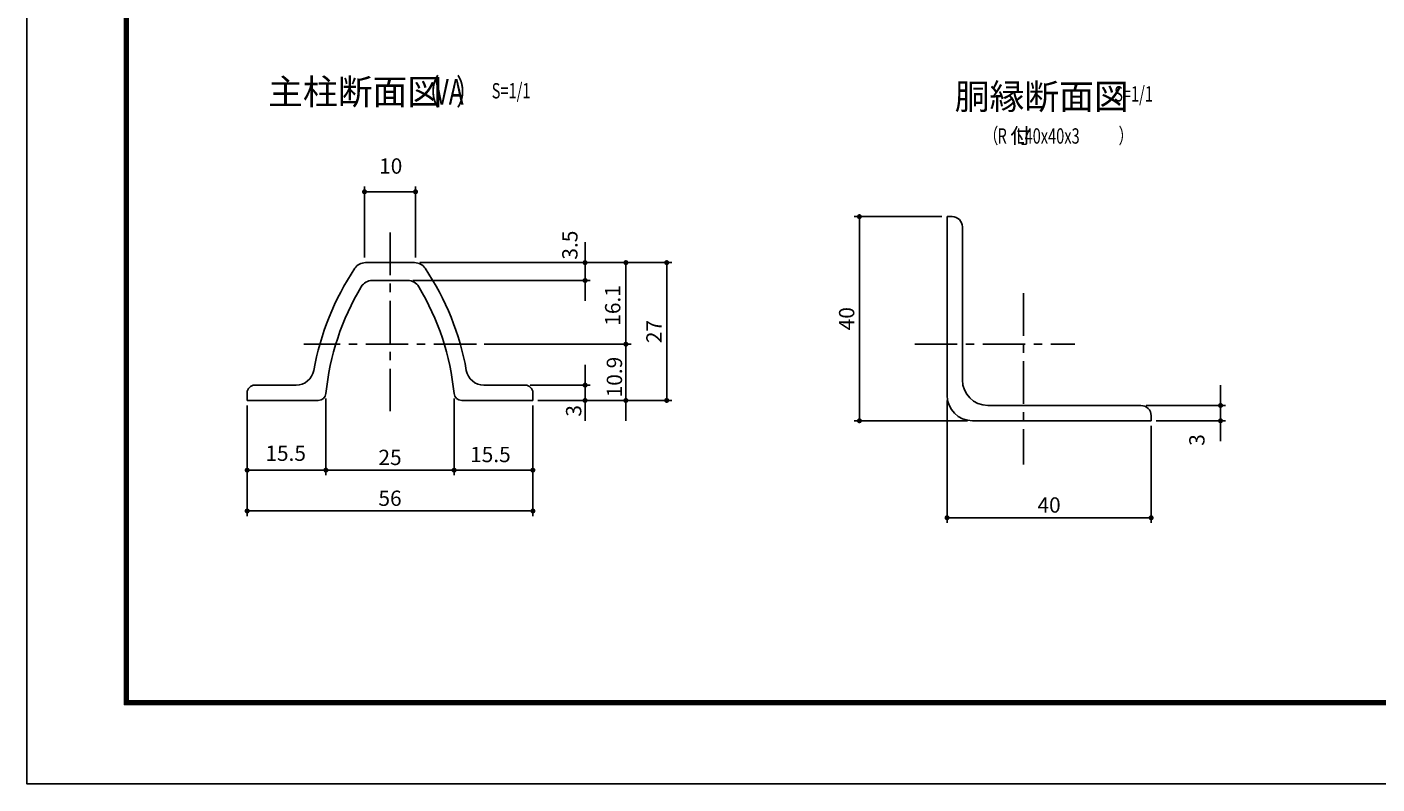
# Model space of a CAD drawing. Extents: x 0 to 8910, y 0 to 6300.
# Drawn here: x 0 to 3969, y 0 to 2225 of the extents above; entities that cross this region are included whole.
import ezdxf
from ezdxf.enums import TextEntityAlignment as Align

# ---------------------------------------------------------------- set-up
doc = ezdxf.new("R2010")
doc.units = 0
doc.header["$LTSCALE"] = 100
doc.header["$MEASUREMENT"] = 0
doc.header["$PDMODE"] = 35
doc.linetypes.add('CENTER', pattern=[2, 1.25, -0.25, 0.25, -0.25])
doc.layers.get('DEFPOINTS').update_dxf_attribs({"linetype": 'CONTINUOUS'})
for name, color, linetype in [('9断面', 7, 'CONTINUOUS'), ('D-TTL', 2, 'CONTINUOUS'), ('SUNPOU', 1, 'CONTINUOUS')]:
    doc.layers.add(name, color=color, linetype=linetype)
doc.styles.add('ROMANSE', font='Romans.shx', dxfattribs={"width": 0.7, "height": 45, "bigfont": 'BIGFONT.SHX'})
doc.dimstyles.new('MARUR12', dxfattribs={"dimscale": 15, "dimtxt": 2, "dimasz": 2, "dimexe": 1, "dimexo": 1, "dimgap": 1, "dimtad": 1, "dimdec": 0, "dimzin": 0, "dimdsep": 46, "dimtxsty": 'ROMANSE', "dimblk1": 'M1', "dimblk2": 'M1', "dimsah": 1, "dimcen": 0, "dimclrd": 1, "dimclre": 1, "dimclrt": 3, "dimadec": 0, "dimazin": 0, "dimtfac": 2, "dimtdec": 0, "dimtmove": 2, "dimatfit": 3, "dimldrblk": 'M1', "dimfxl": 0, "dimtolj": 1, "dimtzin": 0, "dimarcsym": 0})

# ---------------------------------------------------------------- blocks, each defined once
blk = doc.blocks.new('M1')
at = {"layer": 'SUNPOU'}
blk.add_line((-0.25, 0), (-1.93, 0), dxfattribs=at)
at = {"layer": 'SUNPOU', "const_width": 0.25}
blk.add_lwpolyline([(-0.12, 0, 1), (0.12, 0, 1)], format="xyb", close=True, dxfattribs=at)
blk = doc.blocks.new('*D30')
at = {"layer": '9断面', "color": 1, "lineweight": -2}
for p, q in [((2690.3, 1667.4), (2432.6, 1667.4)), ((2447.6, 1097.4), (2447.6, 1637.4)), ((2765.3, 1067.4), (2432.6, 1067.4))]:
    blk.add_line(p, q, dxfattribs=at)
at = {"layer": 'DEFPOINTS', "color": 0}
for p in [(2447.6, 1667.4), (2705.3, 1667.4), (2780.3, 1067.4)]:
    blk.add_point(p, dxfattribs=at)
at = {"layer": '9断面', "color": 1, "lineweight": -2, "xscale": 30, "yscale": 30, "zscale": 30}
for p, rotation in [((2447.6, 1667.4), 90), ((2447.6, 1067.4), 270)]:
    blk.add_blockref('M1', p, dxfattribs=dict(at, rotation=rotation))
at = {"layer": '9断面', "color": 3, "insert": (2410.1, 1367.4), "char_height": 45, "attachment_point": 5, "rotation": 90, "style": 'ROMANSE'}
blk.add_mtext('\\A1;40', dxfattribs=at)
blk = doc.blocks.new('*D31')
at = {"layer": '9断面', "color": 1, "lineweight": -2}
for p, q in [((2705.3, 1127.4), (2705.3, 767.4)), ((3305.3, 1052.4), (3305.3, 767.4)), ((2735.3, 782.4), (3275.3, 782.4))]:
    blk.add_line(p, q, dxfattribs=at)
at = {"layer": 'DEFPOINTS', "color": 0}
for p in [(2705.3, 1142.4), (3305.3, 1067.4), (3305.3, 782.4)]:
    blk.add_point(p, dxfattribs=at)
at = {"layer": '9断面', "color": 1, "lineweight": -2, "xscale": 30, "yscale": 30, "zscale": 30, "rotation": 180}
blk.add_blockref('M1', (2705.3, 782.4), dxfattribs=at)
at = {"layer": '9断面', "color": 1, "lineweight": -2, "xscale": 30, "yscale": 30, "zscale": 30}
blk.add_blockref('M1', (3305.3, 782.4), dxfattribs=at)
at = {"layer": '9断面', "color": 3, "insert": (3005.3, 819.9), "char_height": 45, "attachment_point": 5, "style": 'ROMANSE'}
blk.add_mtext('\\A1;40', dxfattribs=at)
blk = doc.blocks.new('*D32')
at = {"layer": '9断面', "color": 1, "lineweight": -2}
for p, q in [((3509.4, 1142.4), (3509.4, 1172.4)), ((3290.3, 1112.4), (3524.4, 1112.4)), ((3509.4, 1067.4), (3509.4, 1112.4)), ((3320.3, 1067.4), (3524.4, 1067.4)), ((3509.4, 1037.4), (3509.4, 1007.4))]:
    blk.add_line(p, q, dxfattribs=at)
at = {"layer": 'DEFPOINTS', "color": 0}
for p in [(3275.3, 1112.4), (3509.4, 1112.4), (3305.3, 1067.4)]:
    blk.add_point(p, dxfattribs=at)
at = {"layer": '9断面', "color": 1, "lineweight": -2, "xscale": 30, "yscale": 30, "zscale": 30}
for p, rotation in [((3509.4, 1112.4), 270), ((3509.4, 1067.4), 90)]:
    blk.add_blockref('M1', p, dxfattribs=dict(at, rotation=rotation))
at = {"layer": '9断面', "color": 3, "insert": (3439.8, 1011), "char_height": 45, "attachment_point": 5, "rotation": 90, "style": 'ROMANSE'}
blk.add_mtext('\\A1;3', dxfattribs=at)
blk = doc.blocks.new('*D36')
at = {"layer": '9断面', "color": 1, "lineweight": -2}
for p, q in [((1641.1, 1562.2), (1641.1, 1592.2)), ((1154.8, 1532.2), (1656.1, 1532.2)), ((1641.1, 1479.7), (1641.1, 1532.2)), ((1134.8, 1479.7), (1656.1, 1479.7)), ((1641.1, 1449.7), (1641.1, 1419.7))]:
    blk.add_line(p, q, dxfattribs=at)
at = {"layer": 'DEFPOINTS', "color": 0}
for p in [(1139.8, 1532.2), (1641.1, 1532.2), (1119.8, 1479.7)]:
    blk.add_point(p, dxfattribs=at)
at = {"layer": '9断面', "color": 1, "lineweight": -2, "xscale": 30, "yscale": 30, "zscale": 30}
for p, rotation in [((1641.1, 1532.2), 270), ((1641.1, 1479.7), 90)]:
    blk.add_blockref('M1', p, dxfattribs=dict(at, rotation=rotation))
at = {"layer": '9断面', "color": 3, "insert": (1596.4, 1583.6), "char_height": 45, "attachment_point": 5, "rotation": 90, "style": 'ROMANSE'}
blk.add_mtext('\\A1;3.5', dxfattribs=at)
blk = doc.blocks.new('*D37')
at = {"layer": '9断面', "color": 1, "lineweight": -2}
for p, q in [((1154.8, 1532.2), (1896.1, 1532.2)), ((1881.1, 1157.2), (1881.1, 1502.2)), ((1502.6, 1127.2), (1896.1, 1127.2))]:
    blk.add_line(p, q, dxfattribs=at)
at = {"layer": 'DEFPOINTS', "color": 0}
for p in [(1139.8, 1532.2), (1881.1, 1532.2), (1487.6, 1127.2)]:
    blk.add_point(p, dxfattribs=at)
at = {"layer": '9断面', "color": 1, "lineweight": -2, "xscale": 30, "yscale": 30, "zscale": 30}
for p, rotation in [((1881.1, 1532.2), 90), ((1881.1, 1127.2), 270)]:
    blk.add_blockref('M1', p, dxfattribs=dict(at, rotation=rotation))
at = {"layer": '9断面', "color": 3, "insert": (1843.6, 1329.7), "char_height": 45, "attachment_point": 5, "rotation": 90, "style": 'ROMANSE'}
blk.add_mtext('\\A1;27', dxfattribs=at)
blk = doc.blocks.new('*D38')
at = {"layer": '9断面', "color": 1, "lineweight": -2}
for p, q in [((1154.8, 1532.2), (1776.1, 1532.2)), ((1761.1, 1322.4), (1761.1, 1502.2)), ((1344.2, 1292.4), (1776.1, 1292.4))]:
    blk.add_line(p, q, dxfattribs=at)
at = {"layer": 'DEFPOINTS', "color": 0}
for p in [(1139.8, 1532.2), (1761.1, 1532.2), (1329.2, 1292.4)]:
    blk.add_point(p, dxfattribs=at)
at = {"layer": '9断面', "color": 1, "lineweight": -2, "xscale": 30, "yscale": 30, "zscale": 30}
for p, rotation in [((1761.1, 1532.2), 90), ((1761.1, 1292.4), 270)]:
    blk.add_blockref('M1', p, dxfattribs=dict(at, rotation=rotation))
at = {"layer": '9断面', "color": 3, "insert": (1722.3, 1406.4), "char_height": 45, "attachment_point": 5, "rotation": 90, "style": 'ROMANSE'}
blk.add_mtext('\\A1;16.1', dxfattribs=at)
blk = doc.blocks.new('*D39')
at = {"layer": '9断面', "color": 1, "lineweight": -2}
for p, q in [((1761.1, 1322.4), (1761.1, 1352.4)), ((1344.2, 1292.4), (1776.1, 1292.4)), ((1761.1, 1127.2), (1761.1, 1292.4)), ((1502.6, 1127.2), (1776.1, 1127.2)), ((1761.1, 1097.2), (1761.1, 1067.2))]:
    blk.add_line(p, q, dxfattribs=at)
at = {"layer": 'DEFPOINTS', "color": 0}
for p in [(1329.2, 1292.4), (1761.1, 1292.4), (1487.6, 1127.2)]:
    blk.add_point(p, dxfattribs=at)
at = {"layer": '9断面', "color": 1, "lineweight": -2, "xscale": 30, "yscale": 30, "zscale": 30}
for p, rotation in [((1761.1, 1292.4), 270), ((1761.1, 1127.2), 90)]:
    blk.add_blockref('M1', p, dxfattribs=dict(at, rotation=rotation))
at = {"layer": '9断面', "color": 3, "insert": (1727.3, 1195.9), "char_height": 45, "attachment_point": 5, "rotation": 90, "style": 'ROMANSE'}
blk.add_mtext('\\A1;10.9', dxfattribs=at)
blk = doc.blocks.new('*D40')
at = {"layer": '9断面', "color": 1, "lineweight": -2}
for p, q in [((647.6, 1112.2), (647.6, 787.3)), ((1487.6, 1112.2), (1487.6, 787.3)), ((677.6, 802.3), (1457.6, 802.3))]:
    blk.add_line(p, q, dxfattribs=at)
at = {"layer": 'DEFPOINTS', "color": 0}
for p in [(647.6, 1127.2), (1487.6, 1127.2), (1487.6, 802.3)]:
    blk.add_point(p, dxfattribs=at)
at = {"layer": '9断面', "color": 1, "lineweight": -2, "xscale": 30, "yscale": 30, "zscale": 30, "rotation": 180}
blk.add_blockref('M1', (647.6, 802.3), dxfattribs=at)
at = {"layer": '9断面', "color": 1, "lineweight": -2, "xscale": 30, "yscale": 30, "zscale": 30}
blk.add_blockref('M1', (1487.6, 802.3), dxfattribs=at)
at = {"layer": '9断面', "color": 3, "insert": (1067.6, 839.8), "char_height": 45, "attachment_point": 5, "style": 'ROMANSE'}
blk.add_mtext('\\A1;56', dxfattribs=at)
blk = doc.blocks.new('*D41')
at = {"layer": '9断面', "color": 1, "lineweight": -2}
for p, q in [((1256, 1132.5), (1256, 907.3)), ((1487.6, 1112.2), (1487.6, 907.3)), ((1457.6, 922.3), (1286, 922.3))]:
    blk.add_line(p, q, dxfattribs=at)
at = {"layer": 'DEFPOINTS', "color": 0}
for p in [(1256, 1147.5), (1487.6, 1127.2), (1256, 922.3)]:
    blk.add_point(p, dxfattribs=at)
at = {"layer": '9断面', "color": 1, "lineweight": -2, "xscale": 30, "yscale": 30, "zscale": 30, "rotation": 180}
blk.add_blockref('M1', (1256, 922.3), dxfattribs=at)
at = {"layer": '9断面', "color": 1, "lineweight": -2, "xscale": 30, "yscale": 30, "zscale": 30}
blk.add_blockref('M1', (1487.6, 922.3), dxfattribs=at)
at = {"layer": '9断面', "color": 3, "insert": (1362.7, 968.3), "char_height": 45, "attachment_point": 5, "style": 'ROMANSE'}
blk.add_mtext('\\A1;15.5', dxfattribs=at)
blk = doc.blocks.new('*D42')
at = {"layer": '9断面', "color": 1, "lineweight": -2}
for p, q in [((647.6, 1112.2), (647.6, 907.3)), ((879.2, 1132.5), (879.2, 907.3)), ((677.6, 922.3), (849.2, 922.3))]:
    blk.add_line(p, q, dxfattribs=at)
at = {"layer": 'DEFPOINTS', "color": 0}
for p in [(647.6, 1127.2), (879.2, 1147.5), (879.2, 922.3)]:
    blk.add_point(p, dxfattribs=at)
at = {"layer": '9断面', "color": 1, "lineweight": -2, "xscale": 30, "yscale": 30, "zscale": 30, "rotation": 180}
blk.add_blockref('M1', (647.6, 922.3), dxfattribs=at)
at = {"layer": '9断面', "color": 1, "lineweight": -2, "xscale": 30, "yscale": 30, "zscale": 30}
blk.add_blockref('M1', (879.2, 922.3), dxfattribs=at)
at = {"layer": '9断面', "color": 3, "insert": (760.8, 972.1), "char_height": 45, "attachment_point": 5, "style": 'ROMANSE'}
blk.add_mtext('\\A1;15.5', dxfattribs=at)
blk = doc.blocks.new('*D43')
at = {"layer": '9断面', "color": 1, "lineweight": -2}
for p, q in [((879.2, 1132.5), (879.2, 907.3)), ((1256, 1132.5), (1256, 907.3)), ((909.2, 922.3), (1226, 922.3))]:
    blk.add_line(p, q, dxfattribs=at)
at = {"layer": 'DEFPOINTS', "color": 0}
for p in [(879.2, 1147.5), (1256, 1147.5), (1256, 922.3)]:
    blk.add_point(p, dxfattribs=at)
at = {"layer": '9断面', "color": 1, "lineweight": -2, "xscale": 30, "yscale": 30, "zscale": 30, "rotation": 180}
blk.add_blockref('M1', (879.2, 922.3), dxfattribs=at)
at = {"layer": '9断面', "color": 1, "lineweight": -2, "xscale": 30, "yscale": 30, "zscale": 30}
blk.add_blockref('M1', (1256, 922.3), dxfattribs=at)
at = {"layer": '9断面', "color": 3, "insert": (1067.6, 959.8), "char_height": 45, "attachment_point": 5, "style": 'ROMANSE'}
blk.add_mtext('\\A1;25', dxfattribs=at)
blk = doc.blocks.new('*D44')
at = {"layer": '9断面', "color": 1, "lineweight": -2}
for p, q in [((992.6, 1547.1), (992.6, 1755.5)), ((1142.6, 1547.1), (1142.6, 1755.5)), ((1022.6, 1740.5), (1112.6, 1740.5))]:
    blk.add_line(p, q, dxfattribs=at)
at = {"layer": 'DEFPOINTS', "color": 0}
for p in [(1142.6, 1740.5), (992.6, 1532.1), (1142.6, 1532.1)]:
    blk.add_point(p, dxfattribs=at)
at = {"layer": '9断面', "color": 1, "lineweight": -2, "xscale": 30, "yscale": 30, "zscale": 30, "rotation": 180}
blk.add_blockref('M1', (992.6, 1740.5), dxfattribs=at)
at = {"layer": '9断面', "color": 1, "lineweight": -2, "xscale": 30, "yscale": 30, "zscale": 30}
blk.add_blockref('M1', (1142.6, 1740.5), dxfattribs=at)
at = {"layer": '9断面', "color": 3, "insert": (1069.7, 1816.1), "char_height": 45, "attachment_point": 5, "style": 'ROMANSE'}
blk.add_mtext('\\A1;10', dxfattribs=at)
blk = doc.blocks.new('*D45')
at = {"layer": '9断面', "color": 1, "lineweight": -2}
for p, q in [((1641.1, 1202.2), (1641.1, 1232.2)), ((1480.1, 1172.2), (1656.1, 1172.2)), ((1641.1, 1172.2), (1641.1, 1127.2)), ((1502.6, 1127.2), (1656.1, 1127.2)), ((1641.1, 1097.2), (1641.1, 1067.2))]:
    blk.add_line(p, q, dxfattribs=at)
at = {"layer": 'DEFPOINTS', "color": 0}
for p in [(1465.1, 1172.2), (1487.6, 1127.2), (1641.1, 1127.2)]:
    blk.add_point(p, dxfattribs=at)
at = {"layer": '9断面', "color": 1, "lineweight": -2, "xscale": 30, "yscale": 30, "zscale": 30}
for p, rotation in [((1641.1, 1172.2), 270), ((1641.1, 1127.2), 90)]:
    blk.add_blockref('M1', p, dxfattribs=dict(at, rotation=rotation))
at = {"layer": '9断面', "color": 3, "insert": (1607.5, 1096.5), "char_height": 45, "attachment_point": 5, "rotation": 90, "style": 'ROMANSE'}
blk.add_mtext('\\A1;3', dxfattribs=at)

msp = doc.modelspace()

# ---------------------------------------------------------------- linework, layer by layer
at = {"layer": '9断面'}
for p, q in [((2705.3, 1667.4), (2705.3, 1142.4)), ((2705.3, 1667.4), (2720.3, 1667.4)), ((2750.3, 1637.4), (2750.3, 1187.4)), ((647.6, 1149.7), (647.6, 1127.2)), ((1487.6, 1149.7), (1487.6, 1127.2)), ((2825.3, 1112.4), (3275.3, 1112.4)), ((3305.3, 1067.4), (3305.3, 1082.4)), ((2780.3, 1067.4), (3305.3, 1067.4))]:
    msp.add_line(p, q, dxfattribs=at)
at = {"layer": '9断面', "color": 1, "linetype": 'CENTER'}
for p, q in [((1067.6, 1620.4), (1067.6, 1089.9)), ((2930.3, 1442.4), (2930.3, 938.6)), ((1321.4, 1292.4), (814.5, 1292.4)), ((2610.2, 1292.4), (3080.9, 1292.4))]:
    msp.add_line(p, q, dxfattribs=at)
at = {"layer": '9断面', "linetype": 'Continuous'}
for p, q in [((1067.6, 1532.2), (995.4, 1532.2)), ((1067.6, 1532.2), (1139.8, 1532.2)), ((1067.6, 1479.7), (1015.4, 1479.7)), ((1067.6, 1479.7), (1119.8, 1479.7)), ((791.6, 1172.2), (670.1, 1172.2)), ((1343.6, 1172.2), (1465.1, 1172.2)), ((856.8, 1127.2), (647.6, 1127.2)), ((1278.4, 1127.2), (1487.6, 1127.2))]:
    msp.add_line(p, q, dxfattribs=at)
at = {"layer": '9断面'}
for centre, radius, start, end in [((2720.3, 1637.4), 30, 0, 90), ((1625.7, 1074.5), 795, 146.3132, 169.7952), ((995.4, 1494.7), 37.5, 90, 146.3132), ((1139.8, 1494.7), 37.5, 33.6868, 90), ((509.5, 1074.5), 795, 10.2048, 33.6868), ((1015.4, 1442.2), 37.5, 90, 149.1188), ((1119.8, 1442.2), 37.5, 30.8812, 90), ((1625.7, 1074.5), 750, 148.9449, 174.4174), ((509.5, 1074.5), 750, 5.5826, 31.0551), ((791.6, 1224.7), 52.5, 270, 349.7952), ((1343.6, 1224.7), 52.5, 190.2048, 270), ((670.1, 1149.7), 22.5, 90, 180), ((1465.1, 1149.7), 22.5, 0, 90), ((2825.3, 1187.4), 75, 180, 270), ((856.8, 1149.7), 22.5, 270, 354.4174), ((1278.4, 1149.7), 22.5, 185.5826, 270), ((2780.3, 1142.4), 75, 180, 270), ((3275.3, 1082.4), 30, 0, 90)]:
    msp.add_arc(centre, radius, start, end, dxfattribs=at)
at = {"layer": 'D-TTL'}
msp.add_lwpolyline([(0.3, 6300.4), (8910, 6300.4), (8910, 0), (0.3, 0)], close=True, dxfattribs=at)
at = {"layer": 'D-TTL', "color": 7}
for points in [[(286.7, 6067.1), (8623.6, 6067.1), (8623.6, 233.3), (286.7, 233.3)], [(289.3, 6064.4), (8621, 6064.4), (8621, 236), (289.3, 236)], [(292, 6061.8), (8618.3, 6061.8), (8618.3, 238.7), (292, 238.7)], [(294.6, 6059.1), (8615.7, 6059.1), (8615.7, 241.3), (294.6, 241.3)], [(297.3, 6056.5), (8613, 6056.5), (8613, 244), (297.3, 244)]]:
    msp.add_lwpolyline(points, close=True, dxfattribs=at)

# ---------------------------------------------------------------- texts
at = {"layer": '9断面', "color": 7, "style": 'ROMANSE'}
for s, p in [('主柱断面図', (709.2, 1996.9)), ('胴縁断面図', (2727.8, 1982.8))]:
    msp.add_text(s, height=75, dxfattribs=at).set_placement(p)
at = {"layer": '9断面', "color": 7, "style": 'ROMANSE', "width": 0.7}
for s, p in [('（   ）', (1142, 1996.9)), ('VA', (1199.2, 1996.9))]:
    msp.add_text(s, height=75, dxfattribs=at).set_placement(p)
at = {"layer": '9断面', "color": 3, "style": 'ROMANSE', "width": 0.7}
for p in [(1366.5, 2037.3), (3196.7, 2028.2)]:
    msp.add_text('S=1/1', height=45, dxfattribs=at).set_placement(p, align=Align.MIDDLE_LEFT)
for s, p in [('（\u3000\u3000\u3000\u3000\u3000 \u3000\u3000\u3000）', (2813.1, 1882.6)), ('R   L40x40x3', (2853.7, 1881.9))]:
    msp.add_text(s, height=45, dxfattribs=at).set_placement(p)
at = {"layer": '9断面', "color": 3, "style": 'ROMANSE'}
msp.add_text('付', height=45, dxfattribs=at).set_placement((2890.6, 1882.6))

# ---------------------------------------------------------------- dimensions: what is measured, and where the dimension line sits
at = {"layer": '9断面'}
for base, p1, p2, text, picture, middle in [((1142.6, 1740.5), (992.6, 1532.1), (1142.6, 1532.1), '10', '*D44', (1069.7, 1816.1)), ((879.2, 922.3), (647.6, 1127.2), (879.2, 1147.5), '15.5', '*D42', (760.8, 972.1)), ((1256, 922.3), (1487.6, 1127.2), (1256, 1147.5), '15.5', '*D41', (1362.7, 968.3))]:
    dim = msp.add_linear_dim(base=base, p1=p1, p2=p2, text=text, dimstyle='MARUR12', dxfattribs=at)
    dim.commit()
    dim.dimension.update_dxf_attribs({"geometry": picture, "text_midpoint": middle, "dimtype": 160})
for base, p1, p2, text, picture, middle in [((2447.6, 1667.4), (2780.3, 1067.4), (2705.3, 1667.4), '40', '*D30', (2410.1, 1367.4)), ((1881.1, 1532.2), (1487.6, 1127.2), (1139.8, 1532.2), '27', '*D37', (1843.6, 1329.7))]:
    dim = msp.add_linear_dim(base=base, p1=p1, p2=p2, angle=90, text=text, dimstyle='MARUR12', dxfattribs=at)
    dim.commit()
    dim.dimension.update_dxf_attribs({"geometry": picture, "text_midpoint": middle})
for base, p1, p2, text, picture, middle in [((1641.1, 1532.2), (1119.8, 1479.7), (1139.8, 1532.2), '3.5', '*D36', (1596.4, 1583.6)), ((1761.1, 1532.2), (1329.2, 1292.4), (1139.8, 1532.2), '16.1', '*D38', (1722.3, 1406.4)), ((1761.1, 1292.4), (1487.6, 1127.2), (1329.2, 1292.4), '10.9', '*D39', (1727.3, 1195.9)), ((1641.1, 1127.2), (1465.1, 1172.2), (1487.6, 1127.2), '3', '*D45', (1607.5, 1096.5)), ((3509.4, 1112.4), (3305.3, 1067.4), (3275.3, 1112.4), '3', '*D32', (3439.8, 1011))]:
    dim = msp.add_linear_dim(base=base, p1=p1, p2=p2, angle=90, text=text, dimstyle='MARUR12', dxfattribs=at)
    dim.commit()
    dim.dimension.update_dxf_attribs({"geometry": picture, "text_midpoint": middle, "dimtype": 160})
for base, p1, p2, text, picture, middle in [((1487.6, 802.3), (647.6, 1127.2), (1487.6, 1127.2), '56', '*D40', (1067.6, 839.8)), ((1256, 922.3), (879.2, 1147.5), (1256, 1147.5), '25', '*D43', (1067.6, 959.8)), ((3305.3, 782.4), (2705.3, 1142.4), (3305.3, 1067.4), '40', '*D31', (3005.3, 819.9))]:
    dim = msp.add_linear_dim(base=base, p1=p1, p2=p2, text=text, dimstyle='MARUR12', dxfattribs=at)
    dim.commit()
    dim.dimension.update_dxf_attribs({"geometry": picture, "text_midpoint": middle})

doc.saveas('drawing.dxf')
